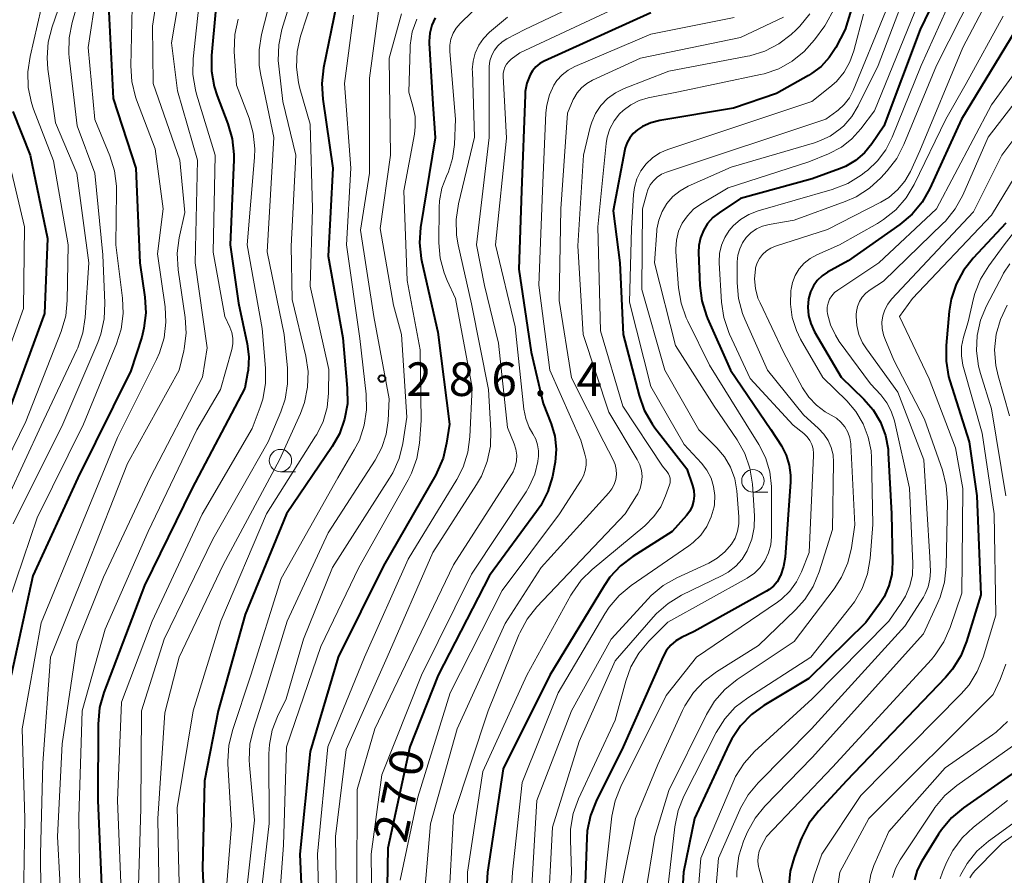
# Model space of a CAD drawing. Units: metres. Extents: x -76000 to -73999, y 27000 to 28500.
# Drawn here: x -75371 to -75262, y 27179 to 27274 of the extents above; entities that cross this region are included whole.
import ezdxf

# ---------------------------------------------------------------- set-up
doc = ezdxf.new("R2010")
doc.units = ezdxf.units.M
for name, color, linetype, lineweight in [('633100_広葉樹林', 7, 'Continuous', 13), ('710100_等高線(計曲線)', 7, 'Continuous', 40), ('710200_等高線(主曲線)', 7, 'Continuous', 13), ('731200_図化機測定による標高点', 7, 'Continuous', 40)]:
    doc.layers.add(name, color=color, linetype=linetype, lineweight=lineweight)
doc.styles.add('Style-WORKING', font='MS Gothic.ttf')

msp = doc.modelspace()

# ---------------------------------------------------------------- linework, layer by layer
at = {"layer": '633100_広葉樹林', "linetype": 'Continuous', "lineweight": 13}
for p, q in [((-75342.33, 27223.67), (-75340.66, 27223.67)), ((-75289.61, 27221.41), (-75287.94, 27221.41))]:
    msp.add_line(p, q, dxfattribs=at)
for centre in [(-75342.33, 27224.92), (-75289.61, 27222.66)]:
    msp.add_circle(centre, 1.25, dxfattribs=at)
at = {"layer": '710100_等高線(計曲線)', "linetype": 'Continuous', "lineweight": 40, "flags": 128}
for points, elevation in [([(-75275.96, 27284.04), (-75279.33, 27273), (-75280.38, 27271), (-75281.11, 27269.88), (-75282.01, 27268.9), (-75283.08, 27268.09), (-75283.41, 27267.89), (-75287, 27265.88), (-75291.77, 27264.23), (-75299.99, 27262.86), (-75300.99, 27262.61), (-75301.93, 27262.18), (-75302.49, 27261.82), (-75302.96, 27261.41), (-75303.35, 27260.94), (-75303.64, 27260.4), (-75303.85, 27259.82), (-75303.89, 27259.63), (-75305.22, 27252.78), (-75304.46, 27247), (-75304.1, 27239), (-75302.32, 27232.18), (-75301.73, 27230.54), (-75300.87, 27229.03), (-75300.54, 27228.58), (-75297, 27224.02), (-75296.36, 27222.15), (-75296.22, 27221.57), (-75296.18, 27220.98), (-75296.24, 27220.39), (-75296.41, 27219.82), (-75296.67, 27219.29), (-75297.03, 27218.8), (-75298.62, 27217), (-75303, 27214.24), (-75304.39, 27213.18), (-75305.58, 27211.9), (-75306.22, 27210.96), (-75312.26, 27201), (-75317.47, 27190.53)], 260), ([(-75266.92, 27281.44), (-75270.95, 27273), (-75275, 27262.23), (-75276.35, 27260.27), (-75277.18, 27259.26), (-75278.17, 27258.41), (-75279.3, 27257.74), (-75279.94, 27257.48), (-75283, 27256.34), (-75291, 27254.17), (-75293.39, 27252.58), (-75294.09, 27252.03), (-75294.68, 27251.36), (-75295.14, 27250.61), (-75295.47, 27249.78), (-75295.65, 27248.91), (-75295.68, 27248.13), (-75295.54, 27244.46), (-75295.32, 27242.73), (-75294.81, 27241.06), (-75294.68, 27240.77), (-75292.12, 27235), (-75287.6, 27228.4), (-75286.44, 27226.56), (-75285.91, 27225.53), (-75285.57, 27224.43), (-75285.42, 27223.29), (-75285.43, 27222.55), (-75286.03, 27214.15), (-75286.2, 27213.09), (-75286.55, 27212.06), (-75286.6, 27211.95), (-75286.92, 27211.41), (-75287.32, 27210.93), (-75287.8, 27210.53), (-75288.1, 27210.34), (-75296.16, 27205.84), (-75297.58, 27205.18)], 250), ([(-75361.47, 27275), (-75361, 27265.33), (-75358.47, 27257.53), (-75358, 27247), (-75357.44, 27243.15), (-75357.34, 27241.41), (-75357.55, 27239.68), (-75357.8, 27238.7), (-75359, 27234.92), (-75364.94, 27223), (-75369.95, 27212.05), (-75372.38, 27201)], 310), ([(-75349.55, 27275), (-75350, 27270.1), (-75350.01, 27268.36), (-75349.72, 27266.64), (-75349.39, 27265.6), (-75348.19, 27262.49), (-75347.71, 27260.81), (-75347.53, 27259.08), (-75347.54, 27258.48), (-75347.95, 27249), (-75347, 27242.49), (-75346.04, 27237.96), (-75345.86, 27236.49), (-75345.94, 27235.02), (-75345.99, 27234.66), (-75346.3, 27233), (-75352.22, 27221.78), (-75357.47, 27211), (-75362.02, 27199.04), (-75362.5, 27197.36), (-75362.67, 27195.5), (-75362.7, 27187), (-75362.21, 27175.79)], 300), ([(-75336.07, 27275.82), (-75337.51, 27268.73), (-75337.71, 27267), (-75337.61, 27265.25), (-75336.46, 27257.54), (-75337, 27247.74), (-75335.37, 27238.63), (-75334.87, 27233.02), (-75334.86, 27231.27), (-75335.16, 27229.56), (-75335.75, 27227.92), (-75336.55, 27226.5), (-75341.64, 27219), (-75346.24, 27207.76)], 290), ([(-75301, 27274.89), (-75312.89, 27269.49), (-75313.39, 27269.21), (-75313.83, 27268.84), (-75314.2, 27268.41), (-75314.48, 27267.94), (-75314.83, 27267.04), (-75315.01, 27266.1), (-75315.04, 27265.71), (-75315.42, 27255), (-75315.72, 27246.28), (-75314.37, 27237), (-75313, 27231.3), (-75312.13, 27229.02), (-75311.72, 27227.63), (-75311.57, 27226.19), (-75311.67, 27224.74), (-75311.74, 27224.36), (-75311.99, 27223.16), (-75312.49, 27221.49), (-75313.27, 27219.93), (-75313.74, 27219.23), (-75319, 27212.11), (-75324.74, 27201), (-75327.88, 27193), (-75330.33, 27181.67), (-75330.54, 27171)], 270), ([(-75258.42, 27275.12), (-75259.59, 27273.93), (-75260.38, 27272.81), (-75266.34, 27263), (-75269.87, 27255.28), (-75270.73, 27253.77), (-75271.84, 27252.42), (-75273.21, 27251.26), (-75279, 27247.19), (-75281.28, 27245.93), (-75281.9, 27245.52), (-75282.43, 27245.01), (-75282.86, 27244.41), (-75283.19, 27243.74), (-75283.4, 27242.98)], 240), ([(-75325.08, 27274.33), (-75325.45, 27273.49), (-75325.67, 27272.61), (-75325.73, 27271.7), (-75325.72, 27271.49), (-75325.33, 27264.67), (-75325.08, 27260.92), (-75326.69, 27250.93), (-75326.81, 27249.2), (-75326.64, 27247.46), (-75326.56, 27247.09), (-75324.75, 27239.25), (-75323.47, 27229), (-75323.78, 27226.88), (-75324.18, 27225.19), (-75324.87, 27223.58), (-75325, 27223.35), (-75330.81, 27213.19), (-75335.9, 27203), (-75339, 27192.46)], 280), ([(-75372.18, 27263.85), (-75370.25, 27259), (-75368.3, 27249.7), (-75368.66, 27241.34), (-75372.45, 27231)], 320), ([(-75261.4, 27251.4), (-75265.06, 27247.51), (-75266.13, 27246.14), (-75266.95, 27244.6), (-75267.5, 27242.94), (-75267.72, 27241.58), (-75268.07, 27237.76), (-75268.07, 27236.01), (-75267.78, 27234.3), (-75267.64, 27233.83), (-75265.48, 27227), (-75264.62, 27221)], 230), ([(-75283.4, 27242.98), (-75283.49, 27242.04), (-75283.41, 27241.11), (-75283.17, 27240.2), (-75282.74, 27239.27), (-75279.76, 27234.24), (-75277.23, 27231.77), (-75276.2, 27230.57), (-75275.4, 27229.21), (-75274.84, 27227.73), (-75274.54, 27226.18), (-75274.51, 27225.77), (-75274.15, 27219), (-75274.04, 27213.55), (-75274.13, 27212.23), (-75274.45, 27210.94), (-75274.99, 27209.73), (-75275.5, 27208.93), (-75277, 27206.87), (-75283.37, 27200.63), (-75288.38, 27197.61), (-75289.79, 27196.58), (-75291, 27195.33), (-75291.97, 27193.88), (-75292.29, 27193.26), (-75296.13, 27185), (-75297.36, 27179), (-75297.91, 27169.45)], 240), ([(-75264.62, 27221), (-75264.2, 27209.93), (-75265.77, 27204.75), (-75266.42, 27203.13), (-75267.34, 27201.65), (-75268.12, 27200.74), (-75279.19, 27189.19), (-75282.3, 27185.82), (-75283.36, 27184.44), (-75284.17, 27182.89), (-75284.31, 27182.53), (-75285.03, 27180.63), (-75285.45, 27179.11), (-75285.6, 27177.54)], 230), ([(-75346.24, 27207.76), (-75349.27, 27197), (-75350.81, 27189.19), (-75351, 27179.42), (-75350.65, 27171.35)], 290), ([(-75297.58, 27205.18), (-75298.21, 27204.81), (-75298.77, 27204.34), (-75299.24, 27203.78), (-75299.64, 27203.08), (-75304.1, 27193), (-75307.11, 27186.94), (-75307.75, 27185.32), (-75308.09, 27183.61), (-75308.15, 27182.83), (-75308.46, 27173.54)], 250), ([(-75339, 27192.46), (-75340.17, 27181), (-75339.71, 27171)], 280), ([(-75317.47, 27190.53), (-75319.23, 27179), (-75319.73, 27170.27)], 260), ([(-75259.21, 27191), (-75266.12, 27186.18), (-75267.46, 27185.06), (-75268.58, 27183.73), (-75268.91, 27183.24), (-75270.78, 27180.22), (-75271.28, 27179.23), (-75271.6, 27178.16)], 220)]:
    msp.add_lwpolyline(points, dxfattribs=dict(at, elevation=elevation))
at = {"layer": '710200_等高線(主曲線)', "linetype": 'Continuous', "lineweight": 13, "flags": 128}
for points, elevation in [([(-75354.8, 27285), (-75356.61, 27273.39), (-75356.51, 27267), (-75353.56, 27258.44), (-75353, 27252.59), (-75353.61, 27249.78), (-75353.83, 27248.05), (-75353.74, 27246.19), (-75352.95, 27240.88), (-75352.85, 27239.14), (-75353.05, 27237.4), (-75353.11, 27237.15), (-75353.61, 27235), (-75359.39, 27224.61), (-75363.94, 27213), (-75367.98, 27203), (-75368.84, 27191.16), (-75369.09, 27181), (-75369, 27172.76)], 306), ([(-75352.54, 27283), (-75354.47, 27271.53), (-75353.81, 27266.19), (-75351.56, 27258.44), (-75351.83, 27247), (-75350.51, 27237.49), (-75351, 27234.24), (-75356.86, 27223), (-75362.08, 27211.92), (-75365, 27204.59), (-75366.68, 27193.32), (-75367.2, 27183), (-75366.69, 27173.31)], 304), ([(-75339.92, 27280.26), (-75342.15, 27273.01), (-75342.52, 27271.31), (-75342.58, 27269.57), (-75342.52, 27268.91), (-75342.07, 27265), (-75340.6, 27259), (-75341.14, 27248.86), (-75341, 27242.91), (-75339.5, 27236.59), (-75339.24, 27234.86), (-75339.29, 27233.12), (-75339.65, 27231.41), (-75340.1, 27230.19), (-75342.42, 27225), (-75348.72, 27213.28), (-75353.63, 27203), (-75355.21, 27196.79), (-75356, 27185), (-75355.82, 27174.18)], 294), ([(-75271.13, 27280.87), (-75275.64, 27269), (-75277.86, 27264.49), (-75278.58, 27263.31), (-75279.49, 27262.27), (-75279.87, 27261.93), (-75281.01, 27261.13), (-75282.26, 27260.54), (-75282.74, 27260.39), (-75292.05, 27257.64), (-75296.83, 27255.52), (-75297.74, 27255.02), (-75298.54, 27254.37), (-75299.22, 27253.59), (-75299.75, 27252.71), (-75300.12, 27251.75), (-75300.32, 27250.74), (-75300.34, 27250.54), (-75300.6, 27247), (-75298.24, 27237.76), (-75293.92, 27231), (-75291.37, 27227.24), (-75290.52, 27225.72), (-75289.95, 27224.07), (-75289.67, 27222.3), (-75289.44, 27218.77), (-75289.46, 27217.45), (-75289.72, 27216.16), (-75290.24, 27214.85), (-75290.81, 27213.94), (-75291.52, 27213.14), (-75292.37, 27212.47), (-75293.04, 27212.09), (-75297.57, 27209.89), (-75299.06, 27208.99), (-75300.38, 27207.85), (-75300.73, 27207.47), (-75305, 27202.57), (-75309, 27193.59), (-75311.96, 27184.04), (-75312.52, 27173.48)], 254), ([(-75342.75, 27279), (-75344.42, 27272.47), (-75344.71, 27270.75), (-75344.69, 27269), (-75344.52, 27267.93), (-75343.05, 27260.95), (-75343.79, 27248.21), (-75341.92, 27239), (-75341.55, 27235.22), (-75341.53, 27233.48), (-75341.81, 27231.76), (-75342.28, 27230.37), (-75343.7, 27227), (-75349.86, 27216.14), (-75355.3, 27205), (-75357.83, 27197), (-75357.91, 27186.09), (-75358.23, 27175)], 296), ([(-75337.98, 27278.77), (-75340.07, 27272.26), (-75340.45, 27270.56), (-75340.54, 27268.82), (-75340.32, 27267.09), (-75340.15, 27266.42), (-75339, 27262.45), (-75338.73, 27253), (-75339, 27244.37), (-75336.92, 27235.08), (-75336.96, 27232.46), (-75337.12, 27230.85), (-75337.57, 27229.29), (-75338.28, 27227.83), (-75338.4, 27227.63), (-75343.88, 27219), (-75348.98, 27207.02), (-75352.07, 27197), (-75353.83, 27186.17), (-75353.55, 27175)], 292), ([(-75302.35, 27279.06), (-75315.05, 27273), (-75317.05, 27271.98), (-75317.59, 27271.64), (-75318.06, 27271.21), (-75318.45, 27270.71), (-75318.75, 27270.14), (-75318.95, 27269.53), (-75319.04, 27268.9), (-75319.04, 27268.71), (-75319.03, 27260.97), (-75320.44, 27249), (-75319.56, 27244.44), (-75317.99, 27238.01), (-75317, 27228.61), (-75316.25, 27226.8), (-75316.05, 27226.18), (-75315.96, 27225.54), (-75315.99, 27224.89), (-75316.13, 27224.26), (-75316.37, 27223.65), (-75316.55, 27223.36), (-75323, 27213.28), (-75327.95, 27203), (-75331.8, 27195), (-75333.78, 27188.22), (-75333.79, 27177)], 274), ([(-75266.6, 27278.42), (-75270.85, 27269), (-75274.07, 27261), (-75274.77, 27259.6), (-75275.71, 27258.35), (-75276.85, 27257.28), (-75277, 27257.17), (-75277.53, 27256.77), (-75279.01, 27255.85), (-75280.77, 27255.16), (-75289.04, 27252.77), (-75290.06, 27252.38), (-75291, 27251.82), (-75291.82, 27251.1), (-75292.25, 27250.61), (-75292.76, 27249.82)], 248), ([(-75362.84, 27277.16), (-75363.78, 27271), (-75363.04, 27262.96), (-75361.37, 27258.92), (-75360.84, 27257.25), (-75360.61, 27255.53), (-75360.61, 27254.93), (-75360.7, 27249), (-75359.93, 27243.06), (-75359.86, 27241.32), (-75360.09, 27239.59), (-75360.61, 27237.95), (-75364.31, 27229), (-75369.47, 27218.53), (-75373.37, 27207)], 312), ([(-75358.82, 27277.18), (-75359.02, 27268.95), (-75358.91, 27267.21), (-75358.49, 27265.52), (-75358.37, 27265.18), (-75356.3, 27259.7), (-75355.42, 27253), (-75356.02, 27247.98), (-75355.19, 27242.09), (-75355.09, 27240.35), (-75355.3, 27238.62), (-75355.81, 27236.95), (-75356.14, 27236.21), (-75360.51, 27227.49), (-75364.81, 27217), (-75369, 27206.82), (-75371.14, 27195), (-75370.82, 27185), (-75371, 27175.76)], 308), ([(-75366.52, 27277), (-75367.8, 27273.3)], 316), ([(-75364.51, 27277.49), (-75365.57, 27273.81), (-75365.9, 27272.1), (-75365.94, 27270.35), (-75365.89, 27269.88), (-75365, 27262.26), (-75363.03, 27256.97)], 314), ([(-75301.66, 27276.97), (-75315.6, 27270.4), (-75316.58, 27269.7), (-75316.86, 27269.45), (-75317.11, 27269.16), (-75317.29, 27268.82), (-75317.42, 27268.46), (-75317.48, 27268.09), (-75317.48, 27267.8), (-75317.1, 27260.9), (-75318.32, 27249), (-75316.15, 27239.85), (-75315.16, 27230.67), (-75314.95, 27229.62), (-75314.57, 27228.62), (-75314.17, 27227.92), (-75313.84, 27227.33), (-75313.63, 27226.68), (-75313.52, 27226.02), (-75313.54, 27225.34), (-75313.56, 27225.18), (-75313.61, 27224.83), (-75313.96, 27223.4), (-75314.56, 27222.05), (-75314.92, 27221.45)], 272), ([(-75265.04, 27277.12), (-75269.14, 27269), (-75272.77, 27260.19), (-75273.57, 27258.64), (-75274.63, 27257.25), (-75275.34, 27256.48), (-75276.62, 27255.3), (-75278.09, 27254.36), (-75279.31, 27253.82), (-75285, 27251.76), (-75287.82, 27251.27), (-75288.54, 27251.07), (-75289.22, 27250.76), (-75289.84, 27250.33), (-75290.35, 27249.82), (-75290.78, 27249.22), (-75291.09, 27248.56), (-75291.29, 27247.85), (-75291.36, 27247.1), (-75291.36, 27244.75)], 246), ([(-75351.31, 27276.69), (-75352.05, 27269.75), (-75352.08, 27268.01), (-75351.81, 27266.29), (-75351.68, 27265.79), (-75349.62, 27259), (-75349.84, 27248.16), (-75348.51, 27241), (-75347.96, 27239.8), (-75347.74, 27239.21), (-75347.64, 27238.59)], 302), ([(-75369, 27275.37), (-75370.26, 27270.01), (-75370.51, 27268.28), (-75370.46, 27266.54), (-75370.11, 27264.83), (-75369.86, 27264.12), (-75367.65, 27258.35), (-75366, 27249), (-75366.1, 27242.8), (-75366.28, 27241.07), (-75366.79, 27239.32), (-75370.73, 27229.27)], 318), ([(-75331.38, 27275.06), (-75332.4, 27267.6), (-75332.4, 27257), (-75333.38, 27250.62), (-75331.89, 27241), (-75330.18, 27231.82), (-75330.31, 27229.41), (-75330.52, 27227.86), (-75331, 27226.37), (-75331.74, 27224.98), (-75337, 27216.88), (-75341.56, 27207), (-75344.01, 27199), (-75345.32, 27194.97), (-75345.72, 27193.28)], 286), ([(-75328.83, 27274.76), (-75330.19, 27269.81), (-75330.06, 27259), (-75331.18, 27250.82), (-75329.72, 27242.28), (-75328.82, 27239), (-75328.23, 27229.77), (-75328.68, 27226.83), (-75329.09, 27225.14), (-75329.79, 27223.54), (-75330.14, 27222.96), (-75336.51, 27213), (-75339.74, 27205), (-75341.67, 27198.33), (-75342.64, 27196.36), (-75343.23, 27194.84), (-75343.54, 27193.24), (-75343.6, 27192.21), (-75343.58, 27184.42), (-75344.65, 27175)], 284), ([(-75283.27, 27274.75), (-75284.37, 27273.39), (-75284.8, 27272.97), (-75285.35, 27272.47), (-75286.73, 27271.41), (-75288.28, 27270.61), (-75289.94, 27270.09), (-75290.22, 27270.03), (-75299, 27268.35), (-75303.99, 27266.43), (-75304.96, 27265.96), (-75305.82, 27265.32), (-75306.57, 27264.55), (-75307.17, 27263.66), (-75307.6, 27262.68), (-75307.76, 27262.13), (-75308.52, 27259), (-75309.13, 27248.87), (-75308.54, 27239), (-75305.67, 27230.33), (-75302.52, 27225.04), (-75302.23, 27224.44), (-75302.05, 27223.8), (-75301.98, 27223.14), (-75302.03, 27222.47), (-75302.19, 27221.82), (-75302.47, 27221.21), (-75302.59, 27221), (-75303.88, 27219), (-75313.71, 27208.6), (-75314.79, 27207.24), (-75315.62, 27205.7), (-75315.71, 27205.5), (-75319.16, 27197), (-75323, 27185.31), (-75323.56, 27175)], 264), ([(-75320.94, 27275), (-75322.27, 27273.7), (-75322.71, 27273.18), (-75323.06, 27272.59)], 278), ([(-75280.58, 27275.23), (-75281.43, 27273.7), (-75281.61, 27273.44), (-75282.74, 27271.88), (-75283.88, 27270.57), (-75285.22, 27269.48), (-75286.74, 27268.64), (-75288.37, 27268.07), (-75288.77, 27267.98), (-75297.92, 27266.08), (-75301.31, 27265.39), (-75302.31, 27265.09), (-75303.25, 27264.62), (-75304.09, 27263.99), (-75304.5, 27263.6), (-75305.11, 27262.81), (-75305.57, 27261.94), (-75305.88, 27261), (-75306, 27260.28), (-75306.92, 27251), (-75306.6, 27239.4), (-75304.14, 27231), (-75299.71, 27224.29), (-75299.18, 27223.65), (-75299.03, 27223.43), (-75298.92, 27223.2), (-75298.86, 27222.95), (-75298.84, 27222.69), (-75298.86, 27222.43), (-75298.92, 27222.21), (-75299.35, 27221), (-75299.9, 27219.78), (-75300.66, 27218.68), (-75301.69, 27217.65), (-75307.54, 27212.79), (-75308.78, 27211.57), (-75309.79, 27210.14), (-75309.91, 27209.92), (-75314.82, 27201), (-75319.76, 27190.24), (-75321.47, 27179), (-75321.44, 27174.56)], 262), ([(-75274.84, 27275), (-75278.42, 27266.22), (-75278.85, 27265.39), (-75279.42, 27264.64), (-75280.11, 27264), (-75280.24, 27263.9), (-75281.48, 27263), (-75299.27, 27257.09), (-75299.81, 27256.86), (-75300.3, 27256.54), (-75300.72, 27256.14), (-75301.07, 27255.67), (-75301.34, 27255.14), (-75301.46, 27254.76), (-75301.92, 27253), (-75301.99, 27244.01), (-75299.44, 27235), (-75295.64, 27228.36), (-75293.64, 27226.36), (-75292.77, 27225.33), (-75292.1, 27224.17), (-75291.64, 27222.9), (-75291.41, 27221.54), (-75291.17, 27218.66), (-75291.17, 27217.85), (-75291.32, 27217.05), (-75291.6, 27216.28), (-75292.02, 27215.58), (-75292.73, 27214.74), (-75293.59, 27214.03), (-75294.55, 27213.48), (-75298.09, 27211.85), (-75299.61, 27210.98), (-75300.95, 27209.87), (-75301.3, 27209.5), (-75305.41, 27205), (-75309.85, 27197), (-75313.71, 27187), (-75314.4, 27175.6)], 256), ([(-75263.66, 27275.8), (-75266.21, 27271), (-75271, 27259.47), (-75272.05, 27257.18), (-75272.68, 27256.08), (-75273.49, 27255.11), (-75274.45, 27254.29), (-75275.33, 27253.75), (-75281.31, 27250.69), (-75287.1, 27248.84), (-75287.63, 27248.62), (-75288.11, 27248.32), (-75288.53, 27247.93), (-75288.88, 27247.48), (-75289.14, 27246.97), (-75289.31, 27246.42), (-75289.34, 27246.28), (-75289.43, 27245.2), (-75289.33, 27244.11), (-75289.05, 27243.06), (-75288.82, 27242.53), (-75286.19, 27237), (-75284.07, 27233.04), (-75283.39, 27232.01), (-75282.54, 27231.11), (-75281.56, 27230.37), (-75280.88, 27230), (-75280.3, 27229.66), (-75279.79, 27229.22), (-75279.36, 27228.69), (-75279.03, 27228.11), (-75278.8, 27227.47), (-75278.69, 27226.8), (-75278.69, 27226.69), (-75278.26, 27217.74), (-75278.63, 27215.2), (-75279.03, 27213.51), (-75279.72, 27211.9), (-75280.55, 27210.62), (-75285, 27204.73), (-75291.38, 27200.49), (-75292.74, 27199.4), (-75293.89, 27198.09), (-75294.8, 27196.59), (-75299, 27188.11), (-75300.55, 27183), (-75301.65, 27176.35)], 244), ([(-75271.56, 27275), (-75276.05, 27263.95), (-75277.58, 27261.92), (-75278.58, 27260.82), (-75279.75, 27259.9), (-75281.18, 27259.15), (-75283.37, 27258.26)], 252), ([(-75347.05, 27274.17), (-75347.41, 27272.47), (-75347.47, 27270.57), (-75347.21, 27266.79), (-75345.82, 27263.13), (-75345.35, 27261.45), (-75345.17, 27259.71), (-75345.2, 27258.73), (-75346.02, 27249), (-75344.35, 27239.65), (-75343.98, 27235.25), (-75343.99, 27233.51), (-75344.29, 27231.79), (-75344.59, 27230.89), (-75345.48, 27228.52), (-75351.05, 27218.95), (-75356.62, 27207), (-75360.04, 27197.96), (-75360.49, 27187), (-75360.04, 27175.96)], 298), ([(-75334.19, 27274.6), (-75335.18, 27267), (-75334.47, 27257.53), (-75334.94, 27249), (-75333.46, 27238.54), (-75332.76, 27232.33), (-75332.71, 27230.59), (-75332.97, 27228.87), (-75333.52, 27227.21), (-75334.09, 27226.11), (-75335.93, 27223), (-75342.23, 27211.77), (-75345.62, 27201), (-75347.68, 27194.82), (-75348.08, 27193.12), (-75348.19, 27191.38), (-75348.18, 27191.09), (-75347.78, 27184.22), (-75348.29, 27177.71)], 288), ([(-75327.12, 27274.16), (-75327.61, 27272.75), (-75327.84, 27271.28), (-75327.86, 27270.92), (-75327.99, 27266.01), (-75327.54, 27264.46), (-75327.31, 27263.32), (-75327.28, 27262.15), (-75327.38, 27261.33), (-75328.57, 27255), (-75328.19, 27245), (-75326.73, 27237.27), (-75326.61, 27229.39), (-75326.82, 27226.87), (-75327.11, 27225.15), (-75327.7, 27223.51), (-75328.08, 27222.77), (-75333.59, 27213), (-75337.81, 27204.19), (-75341.65, 27193), (-75342, 27182), (-75342.52, 27175)], 282), ([(-75317, 27274.39), (-75319, 27272.7), (-75319.67, 27272.02), (-75320.2, 27271.25), (-75320.6, 27270.39), (-75320.84, 27269.47), (-75320.92, 27268.53), (-75320.91, 27268.38), (-75320.67, 27261), (-75322.46, 27253.55), (-75322.71, 27251.82), (-75322.67, 27250.08), (-75322.49, 27249.01), (-75321, 27242.42), (-75319.13, 27232.87), (-75318.85, 27228.28), (-75318.9, 27226.53), (-75319.25, 27224.83), (-75319.89, 27223.2), (-75320.44, 27222.24), (-75325.34, 27214.66), (-75330.4, 27203), (-75335, 27192.69), (-75336.17, 27183), (-75336.03, 27173)], 276), ([(-75291.69, 27274.37), (-75301, 27272.48), (-75309.49, 27268.87), (-75310.24, 27268.47), (-75310.91, 27267.94), (-75311.48, 27267.31), (-75311.82, 27266.8), (-75312.31, 27265.72), (-75312.61, 27264.58), (-75312.7, 27263.73), (-75313.09, 27255), (-75313.5, 27244.5), (-75312.28, 27235), (-75308.8, 27227.2), (-75308.35, 27225.65), (-75308.23, 27225.04), (-75308.22, 27224.42), (-75308.32, 27223.8), (-75308.52, 27223.22), (-75308.78, 27222.73), (-75311.2, 27219), (-75317.57, 27210.43), (-75323.4, 27199), (-75327, 27187.37), (-75328.98, 27178.13)], 268), ([(-75286.19, 27274.38), (-75291, 27272.11), (-75302.17, 27269.83), (-75307.51, 27267.37), (-75308.16, 27267), (-75308.74, 27266.52), (-75309.23, 27265.95), (-75309.6, 27265.3), (-75309.66, 27265.19), (-75310.31, 27263.69), (-75311.06, 27253), (-75311.23, 27242.77), (-75309.85, 27234.15), (-75306.23, 27227), (-75305.2, 27225), (-75304.98, 27224.48), (-75304.86, 27223.92), (-75304.84, 27223.36), (-75304.92, 27222.8), (-75305.09, 27222.26), (-75305.35, 27221.76), (-75305.68, 27221.33), (-75313.23, 27213), (-75317.24, 27206.76), (-75322.59, 27195), (-75325.6, 27184.4), (-75326.5, 27173.5)], 266), ([(-75277.27, 27274.73), (-75278.35, 27270.65), (-75278.79, 27269.4), (-75279.45, 27268.24), (-75280.3, 27267.22), (-75281.02, 27266.58), (-75283.04, 27265), (-75299.1, 27259.63), (-75300, 27259.24), (-75300.82, 27258.69), (-75301.54, 27258.02), (-75302.12, 27257.23), (-75302.56, 27256.34), (-75302.84, 27255.4), (-75302.94, 27254.62), (-75303.17, 27250.83), (-75303.4, 27242.6), (-75301, 27233.19), (-75297.28, 27226.72), (-75295.36, 27224.63), (-75294.75, 27223.84), (-75294.29, 27222.96), (-75294, 27222.02), (-75293.87, 27221.03), (-75293.91, 27220.04), (-75293.95, 27219.77), (-75294.26, 27218.64), (-75294.76, 27217.57)], 258), ([(-75261.68, 27274.51), (-75265.84, 27267), (-75268.08, 27263), (-75271.63, 27255.72), (-75272.53, 27254.23), (-75273.67, 27252.91), (-75275.03, 27251.81), (-75275.71, 27251.39), (-75279.95, 27249), (-75282.48, 27247.89), (-75283.22, 27247.48), (-75283.89, 27246.94), (-75284.45, 27246.3), (-75284.89, 27245.57), (-75285.19, 27244.78), (-75285.35, 27244.04), (-75285.37, 27243.89), (-75285.43, 27242.38), (-75285.22, 27240.88), (-75284.76, 27239.44), (-75284.29, 27238.48), (-75281.82, 27234.18), (-75279.15, 27231.59), (-75278.12, 27230.39), (-75277.3, 27229.03), (-75276.74, 27227.55), (-75276.44, 27226), (-75276.39, 27225.28), (-75276.22, 27217.78), (-75276.54, 27214.01), (-75276.84, 27212.3), (-75277.43, 27210.66), (-75278.3, 27209.15), (-75278.68, 27208.64), (-75283.17, 27203), (-75290.2, 27198.47), (-75291.58, 27197.4), (-75292.75, 27196.11), (-75293.7, 27194.59), (-75297.31, 27187.49), (-75297.96, 27185.87), (-75298.33, 27184.08), (-75299.35, 27175)], 242), ([(-75256.18, 27273.98), (-75263, 27264.61), (-75269.15, 27253), (-75275.56, 27247), (-75280.16, 27243.95), (-75280.52, 27243.67), (-75280.82, 27243.32), (-75281.06, 27242.93), (-75281.23, 27242.5), (-75281.32, 27242.05), (-75281.33, 27241.6), (-75281.3, 27241.3), (-75280.97, 27240.06), (-75280.42, 27238.9), (-75279.98, 27238.22), (-75276.51, 27233.49), (-75275.36, 27232.24), (-75274.69, 27231.38), (-75274.18, 27230.42), (-75273.83, 27229.34), (-75272.16, 27221.84), (-75271.78, 27213.43), (-75271.83, 27212.18), (-75272.1, 27210.95), (-75272.58, 27209.79), (-75273.06, 27209), (-75274.44, 27207), (-75283, 27198.35), (-75289.43, 27192.45), (-75290.6, 27191.16), (-75291.54, 27189.69), (-75291.86, 27188.99), (-75295.44, 27180.56), (-75296.23, 27170.27)], 238), ([(-75367.8, 27273.3), (-75368.23, 27271.61), (-75368.36, 27269.87), (-75368.26, 27268.59), (-75367.4, 27262.6), (-75365.03, 27256.97), (-75363.7, 27247), (-75364.1, 27240.89), (-75364.36, 27239.16), (-75364.92, 27237.51), (-75365.03, 27237.29), (-75369, 27228.83), (-75374.51, 27217)], 316), ([(-75323.06, 27272.59), (-75323.31, 27271.95), (-75323.43, 27271.28), (-75323.44, 27270.56), (-75322.8, 27263), (-75322.92, 27260.19), (-75323.12, 27258.63), (-75323.59, 27257.13), (-75323.8, 27256.67), (-75324.31, 27255.32), (-75324.58, 27253.91), (-75324.62, 27253.15), (-75324.64, 27249.21), (-75324.5, 27247.51), (-75324.07, 27245.87), (-75323.72, 27245), (-75322.78, 27243), (-75320.94, 27233.06), (-75321.19, 27227.58), (-75321.42, 27225.85), (-75321.94, 27224.19), (-75322.65, 27222.8), (-75328.08, 27213.92), (-75332.94, 27203), (-75337.02, 27192.98), (-75338.2, 27181), (-75337.89, 27171)], 278), ([(-75256.18, 27270.31), (-75263.37, 27261), (-75266.21, 27254.54), (-75267.05, 27253.01), (-75268.14, 27251.65), (-75268.41, 27251.37), (-75275.05, 27244.95), (-75276.55, 27243.97), (-75277.02, 27243.61), (-75277.41, 27243.17), (-75277.73, 27242.67), (-75277.95, 27242.12), (-75278.07, 27241.55), (-75278.1, 27241.21), (-75278.1, 27241), (-75278.04, 27239.98), (-75277.79, 27238.99)], 236), ([(-75255.81, 27267.04), (-75261.83, 27259), (-75265, 27252.68), (-75274.14, 27242.93), (-75274.57, 27242.38), (-75274.91, 27241.75), (-75275.13, 27241.08), (-75275.23, 27240.37), (-75275.21, 27239.67), (-75275.06, 27238.97), (-75274.91, 27238.56), (-75273.88, 27236.12), (-75270.47, 27229.53), (-75268.47, 27223.85), (-75268.04, 27222.16), (-75267.9, 27220.32), (-75268.05, 27213.09), (-75268.24, 27211.36), (-75268.73, 27209.68), (-75268.97, 27209.1), (-75270.6, 27205.59), (-75283, 27191.78), (-75288.27, 27186.37), (-75289.37, 27185.02), (-75290.22, 27183.5), (-75290.34, 27183.23), (-75290.66, 27182.47), (-75291.18, 27180.81), (-75291.41, 27179.08), (-75291.42, 27178.46)], 234), ([(-75257.7, 27261), (-75263, 27252.31), (-75271.81, 27243), (-75273.27, 27241), (-75269.94, 27234.06), (-75267, 27226.34), (-75266.19, 27221.81), (-75266.26, 27213.74), (-75266.32, 27210.12), (-75267.61, 27206.29), (-75268.3, 27204.69), (-75269.27, 27203.24), (-75269.71, 27202.72)], 232), ([(-75372.8, 27259.2), (-75370.88, 27251), (-75371, 27241.89), (-75374.93, 27231)], 322), ([(-75254.24, 27258.47), (-75261.58, 27249), (-75263.31, 27246.66), (-75264.22, 27245.17), (-75264.86, 27243.55), (-75265.01, 27242.99), (-75265.61, 27240.39), (-75266.12, 27238.69), (-75266.33, 27237.66), (-75266.35, 27236.6), (-75266.2, 27235.56), (-75266.13, 27235.3), (-75264.03, 27227.97), (-75262.69, 27219), (-75262.5, 27207.67), (-75263.93, 27203), (-75264.58, 27201.39), (-75265.5, 27199.91), (-75266.38, 27198.9), (-75277.57, 27187.57), (-75281.91, 27181), (-75282.75, 27178.67), (-75283.03, 27177.59)], 228), ([(-75283.37, 27258.26), (-75292.38, 27255.36), (-75295.42, 27253.54), (-75296.23, 27252.96), (-75296.92, 27252.24), (-75297.49, 27251.41), (-75297.9, 27250.5), (-75298.14, 27249.52), (-75298.21, 27248.53), (-75298.2, 27248.2), (-75297.91, 27244.21), (-75297.63, 27242.49), (-75297.06, 27240.84), (-75296.88, 27240.46), (-75294.44, 27235.56), (-75290.36, 27229), (-75288.95, 27226.73), (-75288.21, 27225.25), (-75287.74, 27223.68), (-75287.55, 27222.04), (-75287.55, 27221.78), (-75287.54, 27216.45), (-75287.62, 27215.52), (-75287.86, 27214.62), (-75288.27, 27213.75), (-75288.8, 27213), (-75289.45, 27212.35), (-75290.27, 27211.79), (-75299.09, 27206.91), (-75301.23, 27204.77), (-75302.35, 27203.43), (-75303.22, 27201.92), (-75303.81, 27200.33), (-75305, 27195.97), (-75309.06, 27187.18), (-75309.65, 27185.54), (-75309.95, 27183.82), (-75309.98, 27182.6), (-75309.84, 27179), (-75310.36, 27169.49)], 252), ([(-75363.03, 27256.97), (-75362.14, 27247.86), (-75361.9, 27242.47), (-75361.98, 27240.73), (-75362.35, 27239.03), (-75362.7, 27238.11), (-75366.59, 27229), (-75372.13, 27217.87)], 314), ([(-75292.76, 27249.82), (-75293.13, 27248.95), (-75293.34, 27248.04), (-75293.39, 27247.1), (-75293.38, 27246.97), (-75293.11, 27242.61), (-75292.86, 27240.89), (-75292.3, 27239.23), (-75292.21, 27239.01), (-75289.92, 27234.08), (-75285.13, 27228.87), (-75283.95, 27227.94), (-75283.58, 27227.58), (-75283.28, 27227.17), (-75283.05, 27226.71), (-75282.9, 27226.22), (-75282.85, 27225.71), (-75282.85, 27225.5), (-75283.35, 27214.65), (-75284.18, 27212.52), (-75284.74, 27211.38), (-75285.49, 27210.35), (-75286.41, 27209.47), (-75286.88, 27209.12), (-75295.9, 27203), (-75299.29, 27198.71), (-75304.35, 27188.58), (-75304.99, 27186.96), (-75305.34, 27185.24), (-75306.45, 27175.55)], 248), ([(-75260.94, 27246.89), (-75261.65, 27245.84), (-75261.75, 27245.65), (-75263.57, 27242.17), (-75264.23, 27240.58), (-75264.61, 27238.89), (-75264.68, 27237.17), (-75264.46, 27235.46), (-75264.23, 27234.62), (-75263, 27230.71), (-75261.4, 27221)], 226), ([(-75291.36, 27244.75), (-75291.22, 27243.02), (-75290.77, 27241.33), (-75290.51, 27240.69), (-75287.99, 27235), (-75283.99, 27230.01), (-75282.28, 27228.51), (-75281.69, 27227.88), (-75281.22, 27227.17), (-75280.87, 27226.38), (-75280.67, 27225.55), (-75280.62, 27224.73), (-75280.75, 27217.25), (-75282.23, 27212.51), (-75282.89, 27210.89), (-75283.83, 27209.42), (-75284.86, 27208.27), (-75289, 27204.3), (-75293.68, 27201.37), (-75295.07, 27200.32), (-75296.26, 27199.04), (-75297.2, 27197.58), (-75297.47, 27197.03), (-75300.21, 27191), (-75302.7, 27185), (-75304.36, 27177)], 246), ([(-75261.24, 27242.25), (-75262.01, 27240.68), (-75262.48, 27239.01), (-75262.66, 27237.27), (-75262.53, 27235.54), (-75262.27, 27234.36), (-75261, 27229.93)], 224), ([(-75347.64, 27238.59), (-75347.64, 27237.96), (-75347.76, 27237.32), (-75349, 27232.86), (-75351.66, 27228.34), (-75357.07, 27217), (-75361.87, 27206.13), (-75364.43, 27197), (-75364.81, 27185.19), (-75364.71, 27177)], 302), ([(-75277.79, 27238.99), (-75277.38, 27238.05), (-75276.96, 27237.39), (-75273.43, 27232.57), (-75270.55, 27225), (-75269.87, 27214.13), (-75269.81, 27212.56), (-75269.86, 27211.69), (-75270.05, 27210.84), (-75270.39, 27210.04), (-75270.6, 27209.68), (-75272.67, 27206.44), (-75283.09, 27195), (-75289.03, 27188.99), (-75290.14, 27187.64), (-75291, 27186.13), (-75291.08, 27185.97), (-75293.44, 27180.56), (-75293.83, 27176.17)], 236), ([(-75370.73, 27229.27), (-75375.78, 27219)], 318), ([(-75314.92, 27221.45), (-75321, 27212.24), (-75326.6, 27201), (-75331, 27189.88), (-75332.19, 27181), (-75332.11, 27175)], 272), ([(-75294.76, 27217.57), (-75295.44, 27216.61), (-75296.28, 27215.78), (-75296.77, 27215.4), (-75303.18, 27210.99), (-75304.53, 27209.88), (-75305.66, 27208.56), (-75306.12, 27207.84), (-75311.35, 27199), (-75315.36, 27189), (-75316.42, 27179), (-75316.9, 27171)], 258), ([(-75269.71, 27202.72), (-75280.72, 27190.72), (-75288.1, 27183), (-75288.69, 27181.86), (-75288.91, 27181.33), (-75289.03, 27180.77), (-75289.05, 27180.2), (-75288.98, 27179.63), (-75288.94, 27179.49), (-75287.49, 27174.17)], 232), ([(-75261.39, 27202.22), (-75262.03, 27200.49), (-75262.83, 27198.83), (-75276.67, 27185), (-75279.9, 27179), (-75280.23, 27176.94)], 226), ([(-75261.21, 27195.83), (-75262.48, 27194.64), (-75262.9, 27194.33), (-75268.17, 27190.65)], 224), ([(-75258.38, 27194.68), (-75266.87, 27188.68), (-75268.2, 27187.55), (-75269.32, 27186.21), (-75269.43, 27186.04), (-75273.19, 27180.39), (-75273.71, 27179.43)], 222), ([(-75345.72, 27193.28), (-75345.81, 27191.53), (-75345.77, 27190.93), (-75345.2, 27184.8), (-75346.48, 27173.52)], 286), ([(-75268.17, 27190.65), (-75274.45, 27183.55), (-75276.13, 27179.75), (-75276.47, 27178.75), (-75276.63, 27177.71)], 224), ([(-75261.2, 27187), (-75264.99, 27184.02), (-75266.27, 27182.83), (-75267.31, 27181.43), (-75268.01, 27180.1), (-75268.47, 27179.02), (-75268.72, 27178.26)], 218), ([(-75259, 27185.64), (-75263.33, 27182.48), (-75264.63, 27181.33), (-75265.72, 27179.98), (-75266.43, 27178.74), (-75266.53, 27178.54)], 216), ([(-75260.68, 27183.03), (-75261.8, 27182.23), (-75262.34, 27181.73), (-75264.85, 27179.16), (-75265.16, 27178.79)], 214), ([(-75273.71, 27179.43), (-75274.05, 27178.4)], 222), ([(-75265.16, 27178.79), (-75265.4, 27178.36)], 214)]:
    msp.add_lwpolyline(points, dxfattribs=dict(at, elevation=elevation))
at = {"layer": '731200_図化機測定による標高点', "linetype": 'Continuous', "lineweight": 40}
msp.add_circle((-75331, 27234.07, 286.43), 0.375, dxfattribs=at)

# ---------------------------------------------------------------- texts
at = {"layer": '710100_等高線(計曲線)', "linetype": 'Continuous', "lineweight": 40, "style": 'Style-WORKING'}
for s, p in [('0', (-75326.75, 27189.47, -10)), ('7', (-75327.53, 27185.8, -10)), ('2', (-75328.31, 27182.13, -10))]:
    msp.add_text(s, height=3.75, rotation=78, dxfattribs=at).set_placement(p)
at = {"layer": '731200_図化機測定による標高点', "linetype": 'Continuous', "lineweight": 40, "style": 'Style-WORKING'}
for s, p in [('2', (-75328.29, 27232.13, -10)), ('8', (-75323.54, 27232.13, -10)), ('6', (-75318.79, 27232.13, -10)), ('4', (-75309.29, 27232.13, -10)), ('.', (-75314.04, 27232.13, -10))]:
    msp.add_text(s, height=3.75, dxfattribs=at).set_placement(p)

doc.saveas('drawing.dxf')
